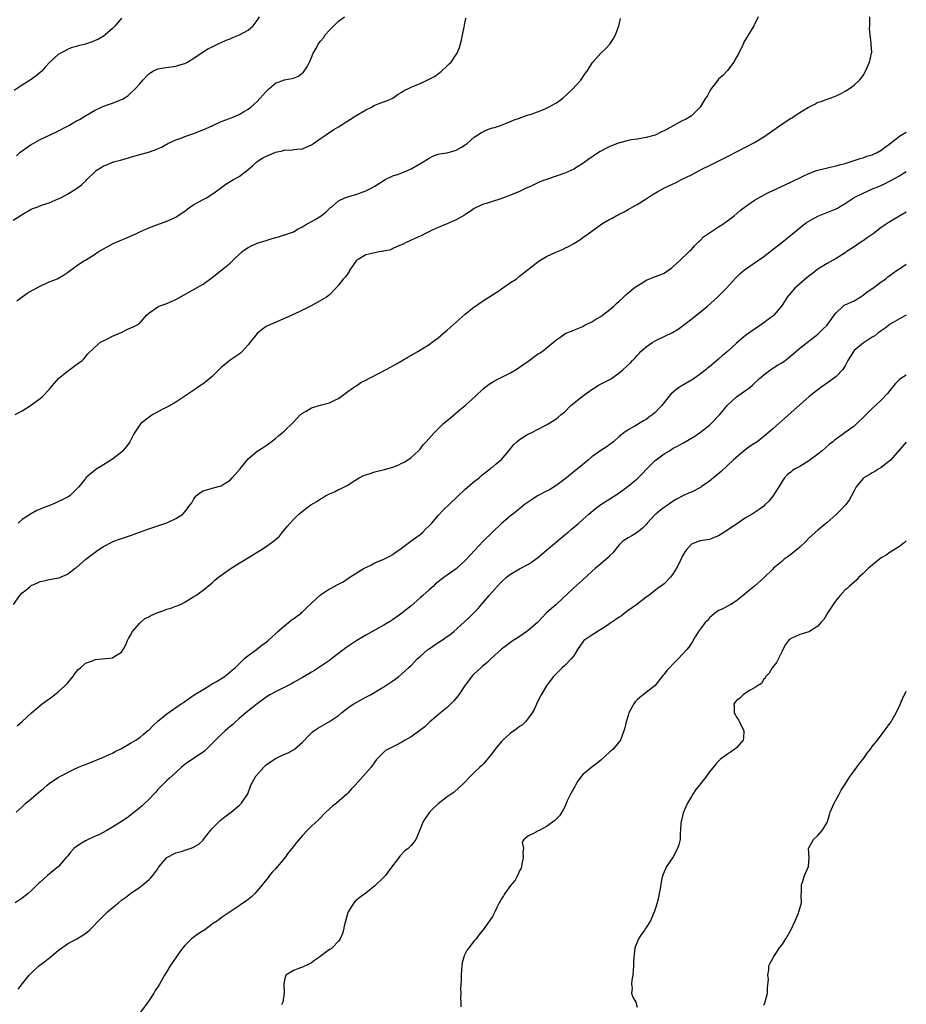
# Model space of a CAD drawing. Units: inches. Extents: x 2670000 to 2671137, y 1554000 to 1557000.
# Drawn here: x 2670940 to 2671137, y 1555781 to 1555998 of the extents above; entities that cross this region are included whole.
import ezdxf

# ---------------------------------------------------------------- set-up
doc = ezdxf.new("R2010")
doc.units = ezdxf.units.IN
doc.header["$MEASUREMENT"] = 0
doc.layers.add('LD26701554_2ft', color=33, linetype='Continuous')

msp = doc.modelspace()

# ---------------------------------------------------------------- linework, layer by layer
at = {"layer": 'LD26701554_2ft'}
for points, elevation in [([(2670939, 1555954.01), (2670940.6, 1555955), (2670941, 1555955.28), (2670943, 1555956.44), (2670943.39, 1555956.61), (2670944.48, 1555957), (2670945.32, 1555957.32), (2670947, 1555957.87), (2670949, 1555958.72), (2670949.56, 1555959), (2670951, 1555959.78), (2670953, 1555961.02), (2670954.16, 1555961.84), (2670955.19, 1555962.81), (2670955.32, 1555963), (2670957, 1555964.63), (2670957.41, 1555965), (2670958.36, 1555965.64), (2670959, 1555966.04), (2670959.71, 1555966.29), (2670961, 1555966.87), (2670961.11, 1555966.89), (2670961.48, 1555967), (2670962.72, 1555967.28), (2670963, 1555967.4), (2670964.28, 1555967.72), (2670965, 1555967.97), (2670967, 1555968.55), (2670968.93, 1555969.07), (2670970.44, 1555969.56), (2670971.8, 1555970.2), (2670973.24, 1555971), (2670975, 1555971.79), (2670976.19, 1555972.19), (2670977, 1555972.51), (2670979, 1555973.21), (2670981.67, 1555974.33), (2670983.2, 1555975), (2670985, 1555975.83), (2670986.28, 1555976.28), (2670987, 1555976.56), (2670987.3, 1555976.7), (2670988.1, 1555977), (2670989, 1555977.42), (2670989.98, 1555977.98), (2670991, 1555978.58), (2670991.59, 1555979), (2670992.32, 1555979.68), (2670993, 1555980.25), (2670995, 1555982.52), (2670995.46, 1555983), (2670997, 1555984.32), (2670999, 1555985.1), (2671000.64, 1555985.36), (2671001, 1555985.48), (2671002.1, 1555985.9), (2671003, 1555986.59), (2671003.22, 1555986.78), (2671003.35, 1555987), (2671004.07, 1555987.93), (2671004.53, 1555989), (2671005, 1555989.99), (2671005.4, 1555991), (2671006.02, 1555991.98), (2671006.49, 1555993), (2671007, 1555993.64), (2671007.63, 1555994.37), (2671008.04, 1555995), (2671009, 1555996.04), (2671010.45, 1555997.55), (2671011, 1555998.04), (2671012.3, 1555999)], 9156), ([(2670939.07, 1555869), (2670940.5, 1555871), (2670941, 1555871.54), (2670941.81, 1555872.19), (2670942.76, 1555873), (2670943, 1555873.17), (2670944.28, 1555873.72), (2670945, 1555874.06), (2670945.8, 1555874.2), (2670947, 1555874.48), (2670949.13, 1555874.87), (2670949.45, 1555875), (2670951, 1555875.67), (2670952.75, 1555877), (2670953, 1555877.2), (2670955.08, 1555879), (2670957.77, 1555881), (2670959, 1555881.8), (2670961, 1555882.88), (2670961.27, 1555883), (2670962.54, 1555883.46), (2670963, 1555883.6), (2670965, 1555884.25), (2670969, 1555885.71), (2670973, 1555887.08), (2670975, 1555888), (2670976.55, 1555889), (2670977, 1555889.5), (2670978.14, 1555891), (2670978.5, 1555891.5), (2670979, 1555892.38), (2670979.5, 1555893), (2670980.31, 1555893.69), (2670981, 1555894.16), (2670982.58, 1555894.58), (2670983, 1555894.71), (2670985, 1555895.22), (2670985.67, 1555895.67), (2670987, 1555896.52), (2670987.47, 1555897), (2670989.22, 1555899), (2670991, 1555901.21), (2670993, 1555902.94), (2670994.29, 1555903.71), (2670995, 1555904.15), (2670995.46, 1555904.54), (2670996.04, 1555905), (2670997, 1555905.71), (2670997.68, 1555906.32), (2670998.52, 1555907), (2670999, 1555907.42), (2671000.83, 1555909.17), (2671002.59, 1555911), (2671002.8, 1555911.2), (2671003, 1555911.34), (2671003.79, 1555911.79), (2671005, 1555912.53), (2671007.19, 1555913.19), (2671009, 1555913.63), (2671010.29, 1555914.29), (2671011, 1555914.6), (2671011.57, 1555915), (2671013, 1555916.08), (2671014.27, 1555917), (2671014.7, 1555917.3), (2671015, 1555917.47), (2671015.92, 1555918.08), (2671017, 1555918.61), (2671017.24, 1555918.76), (2671017.69, 1555919), (2671020.42, 1555920.42), (2671022.47, 1555921.53), (2671023, 1555921.8), (2671023.78, 1555922.22), (2671025.04, 1555922.96), (2671026.27, 1555923.73), (2671028.5, 1555925), (2671031, 1555926.51), (2671031.69, 1555927), (2671033, 1555927.99), (2671034.22, 1555929), (2671034.62, 1555929.38), (2671035, 1555929.68), (2671039, 1555933.22), (2671041, 1555934.82), (2671041.27, 1555935), (2671042.27, 1555935.73), (2671043, 1555936.22), (2671044.19, 1555937), (2671045, 1555937.49), (2671046.41, 1555938.41), (2671047, 1555938.82), (2671047.09, 1555938.91), (2671047.27, 1555939), (2671049, 1555940.21), (2671050.25, 1555941), (2671051, 1555941.61), (2671051.75, 1555942.25), (2671053, 1555943.17), (2671055.33, 1555945), (2671057, 1555945.98), (2671059, 1555946.95), (2671060.47, 1555947.53), (2671061, 1555947.8), (2671061.82, 1555948.18), (2671063, 1555948.85), (2671064.31, 1555949.69), (2671065, 1555950.16), (2671066.17, 1555951), (2671068.9, 1555953), (2671069.19, 1555953.19), (2671071, 1555954.26), (2671071.52, 1555954.48), (2671072.34, 1555955), (2671072.79, 1555955.21), (2671073, 1555955.35), (2671074.13, 1555955.87), (2671075, 1555956.41), (2671076.04, 1555957), (2671077, 1555957.5), (2671079, 1555958.72), (2671080.36, 1555959.64), (2671081.6, 1555960.4), (2671082.93, 1555961.07), (2671085, 1555962.03), (2671085.64, 1555962.36), (2671086.81, 1555963), (2671089, 1555964.09), (2671091, 1555965.13), (2671093.58, 1555966.42), (2671097, 1555968.1), (2671101, 1555970.15), (2671103, 1555971.24), (2671105, 1555972.48), (2671106.48, 1555973.52), (2671107, 1555973.86), (2671109, 1555975.27), (2671110.06, 1555975.94), (2671111, 1555976.58), (2671111.3, 1555976.7), (2671111.71, 1555977), (2671113, 1555977.87), (2671114.91, 1555979), (2671115, 1555979.06), (2671116.3, 1555979.7), (2671117, 1555980.1), (2671117.69, 1555980.31), (2671119, 1555980.8), (2671119.69, 1555981), (2671120.63, 1555981.37), (2671121, 1555981.56), (2671122.01, 1555981.99), (2671123, 1555982.57), (2671123.77, 1555983), (2671125, 1555983.9), (2671126.2, 1555985), (2671126.56, 1555985.44), (2671127, 1555986.07), (2671127.53, 1555987), (2671128.42, 1555989), (2671128.87, 1555991), (2671128.88, 1555991.12), (2671128.77, 1555993), (2671128.79, 1555993.21), (2671128.55, 1555995), (2671128.41, 1555996.41), (2671128.45, 1555997), (2671128.5, 1555997.5), (2671128.48, 1555999)], 9164), ([(2670963, 1555998.72), (2670961.54, 1555997), (2670961, 1555996.42), (2670959.39, 1555995), (2670959.17, 1555994.83), (2670957.89, 1555994.11), (2670957, 1555993.72), (2670956.48, 1555993.52), (2670955, 1555992.98), (2670953.42, 1555992.58), (2670953, 1555992.44), (2670951.86, 1555992.14), (2670951, 1555991.78), (2670949.53, 1555991), (2670949, 1555990.7), (2670947.12, 1555989), (2670946.11, 1555987.89), (2670945.35, 1555987), (2670945, 1555986.68), (2670944.07, 1555985.93), (2670943, 1555985.14), (2670941, 1555983.9), (2670939.25, 1555982.75)], 9152), ([(2670939.48, 1555911), (2670941, 1555911.82), (2670942.88, 1555913), (2670945, 1555914.58), (2670945.51, 1555915), (2670947, 1555916.59), (2670947.36, 1555917), (2670948.08, 1555917.92), (2670949.02, 1555918.98), (2670951, 1555920.64), (2670951.57, 1555921), (2670953, 1555922.09), (2670953.55, 1555922.45), (2670954.27, 1555923), (2670954.66, 1555923.34), (2670955, 1555923.8), (2670955.56, 1555924.44), (2670957, 1555925.86), (2670958.31, 1555927), (2670958.75, 1555927.25), (2670959.61, 1555927.61), (2670961, 1555928.35), (2670962.55, 1555929), (2670963, 1555929.2), (2670964.19, 1555929.81), (2670965.57, 1555930.43), (2670966.7, 1555931), (2670966.87, 1555931.13), (2670967, 1555931.26), (2670968.5, 1555933), (2670969, 1555933.43), (2670971, 1555934.84), (2670971.33, 1555935), (2670972.57, 1555935.43), (2670973, 1555935.62), (2670973.99, 1555936.01), (2670975, 1555936.48), (2670979.2, 1555938.8), (2670981, 1555939.88), (2670983, 1555941.32), (2670985.15, 1555943), (2670987, 1555944.5), (2670987.55, 1555945), (2670989.6, 1555947), (2670990.39, 1555947.61), (2670991, 1555948), (2670991.65, 1555948.35), (2670993.21, 1555949), (2670995, 1555949.56), (2670995.85, 1555949.85), (2670997, 1555950.2), (2670997.69, 1555950.31), (2670999, 1555950.78), (2670999.2, 1555950.8), (2670999.7, 1555951), (2671001, 1555951.44), (2671002.07, 1555952.07), (2671003, 1555952.55), (2671003.69, 1555953), (2671005, 1555953.76), (2671005.8, 1555954.2), (2671007.15, 1555955), (2671008.18, 1555955.82), (2671009, 1555956.59), (2671009.2, 1555956.8), (2671009.46, 1555957), (2671011, 1555958.3), (2671012.36, 1555959), (2671013, 1555959.21), (2671013.28, 1555959.28), (2671015, 1555959.79), (2671017, 1555960.5), (2671018.05, 1555961), (2671019, 1555961.53), (2671021.1, 1555962.9), (2671021.29, 1555963), (2671023, 1555963.82), (2671024.23, 1555964.23), (2671025, 1555964.52), (2671026.19, 1555965), (2671027, 1555965.36), (2671029.31, 1555966.69), (2671031, 1555967.77), (2671031.84, 1555968.16), (2671033, 1555968.63), (2671033.29, 1555968.71), (2671035, 1555968.94), (2671037, 1555969.49), (2671038.19, 1555970.19), (2671039, 1555970.71), (2671039.41, 1555971), (2671041, 1555972.38), (2671042.61, 1555973.39), (2671043, 1555973.66), (2671044.14, 1555974.14), (2671045, 1555974.44), (2671045.45, 1555974.55), (2671047, 1555975.07), (2671048.39, 1555975.61), (2671049, 1555975.83), (2671049.79, 1555976.21), (2671051, 1555976.59), (2671051.27, 1555976.73), (2671052.13, 1555977), (2671053, 1555977.31), (2671053.42, 1555977.42), (2671055, 1555978.01), (2671056.64, 1555978.64), (2671057, 1555978.79), (2671057.39, 1555979), (2671059, 1555979.92), (2671059.66, 1555980.34), (2671060.56, 1555981), (2671062.74, 1555983), (2671064.55, 1555985), (2671065.55, 1555986.45), (2671065.97, 1555987), (2671067, 1555988.71), (2671067.2, 1555989), (2671069, 1555990.96), (2671070.04, 1555991.96), (2671071, 1555992.94), (2671071.79, 1555994.21), (2671072.22, 1555995), (2671072.99, 1555997), (2671073.32, 1555998.68)], 9160), ([(2670939.75, 1555968.25), (2670940.52, 1555969), (2670941, 1555969.37), (2670943, 1555970.74), (2670943.41, 1555971), (2670945, 1555971.88), (2670948.49, 1555973.51), (2670951.34, 1555975), (2670953, 1555975.98), (2670953.68, 1555976.32), (2670954.85, 1555977), (2670957, 1555978.3), (2670958.85, 1555979.15), (2670960.33, 1555979.67), (2670961, 1555979.9), (2670963, 1555980.71), (2670963.2, 1555980.8), (2670963.54, 1555981), (2670964.42, 1555981.58), (2670965, 1555982.1), (2670965.89, 1555983), (2670967, 1555984.2), (2670967.69, 1555985), (2670969, 1555986.38), (2670969.36, 1555986.65), (2670969.92, 1555987), (2670971, 1555987.52), (2670972.26, 1555987.74), (2670973.93, 1555987.93), (2670975, 1555988.09), (2670975.68, 1555988.32), (2670977, 1555988.72), (2670977.59, 1555989), (2670979, 1555989.88), (2670981, 1555991.25), (2670982.08, 1555991.92), (2670983, 1555992.4), (2670984.77, 1555993.23), (2670985, 1555993.32), (2670986.14, 1555993.86), (2670987, 1555994.18), (2670987.58, 1555994.42), (2670989.06, 1555995), (2670991, 1555996.04), (2670992.07, 1555997), (2670993, 1555998.24), (2670993.52, 1555999)], 9154), ([(2670939.8, 1555936.2), (2670942.13, 1555937.87), (2670943.41, 1555938.59), (2670945, 1555939.41), (2670947, 1555940.35), (2670948.58, 1555941), (2670948.87, 1555941.13), (2670950.15, 1555941.85), (2670951, 1555942.43), (2670953, 1555943.9), (2670954.68, 1555945), (2670955, 1555945.16), (2670957, 1555946.4), (2670957.84, 1555947), (2670959, 1555947.69), (2670959.84, 1555948.16), (2670961.17, 1555948.83), (2670963.93, 1555950.07), (2670966.11, 1555951), (2670967, 1555951.44), (2670969, 1555952.33), (2670970.76, 1555953), (2670973, 1555953.8), (2670975, 1555954.71), (2670976.36, 1555955.64), (2670977, 1555956.03), (2670977.52, 1555956.48), (2670979, 1555957.49), (2670980.06, 1555958.06), (2670981, 1555958.6), (2670981.79, 1555959), (2670983, 1555959.77), (2670983.74, 1555960.26), (2670984.86, 1555961.14), (2670986.04, 1555961.96), (2670987, 1555962.57), (2670987.73, 1555963), (2670989, 1555963.69), (2670991, 1555965.21), (2670991.93, 1555966.07), (2670992.98, 1555967.02), (2670994.2, 1555967.8), (2670995, 1555968.22), (2670995.58, 1555968.42), (2670997, 1555969.05), (2670998.61, 1555969.39), (2670999, 1555969.57), (2671000.46, 1555969.54), (2671001, 1555969.66), (2671001.77, 1555969.77), (2671003, 1555969.8), (2671003.85, 1555970.15), (2671005, 1555970.7), (2671005.41, 1555971), (2671007, 1555972.07), (2671008.3, 1555973), (2671009.95, 1555974.05), (2671011, 1555974.7), (2671013.61, 1555976.39), (2671014.63, 1555977), (2671015, 1555977.25), (2671017, 1555978.45), (2671018.26, 1555979), (2671019, 1555979.44), (2671020.12, 1555979.88), (2671021.57, 1555980.43), (2671023, 1555981.04), (2671024.13, 1555981.87), (2671025, 1555982.38), (2671025.34, 1555982.66), (2671027, 1555983.48), (2671027.78, 1555983.78), (2671029, 1555984.29), (2671030.88, 1555985.12), (2671032.16, 1555985.84), (2671033, 1555986.43), (2671033.72, 1555987), (2671035, 1555988.17), (2671035.41, 1555988.59), (2671035.88, 1555989), (2671037, 1555990.67), (2671037.24, 1555991), (2671037.75, 1555992.25), (2671038.18, 1555993.82), (2671038.37, 1555995), (2671038.73, 1555996.73), (2671038.83, 1555997.17), (2671039, 1555998.07), (2671039.17, 1555998.83)], 9158), ([(2671103.81, 1555999), (2671102.84, 1555997), (2671102.63, 1555996.63), (2671100.61, 1555993.39), (2671100.46, 1555993), (2671099.47, 1555991), (2671099, 1555990.09), (2671098.37, 1555989), (2671097, 1555987.11), (2671095.99, 1555986.01), (2671095, 1555985.2), (2671094.82, 1555985), (2671093.34, 1555983), (2671093, 1555982.46), (2671092.51, 1555981.49), (2671092.16, 1555981), (2671091.71, 1555980.29), (2671090.92, 1555979), (2671088.99, 1555977), (2671087.68, 1555976.32), (2671087, 1555975.98), (2671083, 1555973.82), (2671082.42, 1555973.58), (2671081, 1555972.85), (2671079, 1555972.28), (2671077, 1555971.94), (2671075.79, 1555971.79), (2671075, 1555971.62), (2671073.17, 1555971.17), (2671073, 1555971.12), (2671071, 1555970.34), (2671070.1, 1555969.9), (2671068.8, 1555969.2), (2671067.6, 1555968.4), (2671067, 1555967.97), (2671066.42, 1555967.58), (2671065, 1555966.54), (2671064.05, 1555965.95), (2671063, 1555965.31), (2671062.36, 1555965), (2671061, 1555964.42), (2671057, 1555963.03), (2671055.52, 1555962.48), (2671053.54, 1555961.54), (2671052.3, 1555961), (2671051, 1555960.37), (2671049, 1555959.53), (2671046.68, 1555958.68), (2671045, 1555958.16), (2671043.72, 1555957.72), (2671043, 1555957.54), (2671041.26, 1555956.74), (2671041, 1555956.59), (2671040.05, 1555955.95), (2671039, 1555955.28), (2671038.85, 1555955.15), (2671037, 1555954.07), (2671035.41, 1555953.41), (2671035, 1555953.21), (2671034.43, 1555953), (2671033, 1555952.38), (2671031.85, 1555951.85), (2671030.03, 1555951), (2671029.36, 1555950.64), (2671029, 1555950.47), (2671027, 1555949.59), (2671026.62, 1555949.38), (2671025.76, 1555949), (2671025.25, 1555948.75), (2671024.45, 1555948.45), (2671023, 1555947.74), (2671022.52, 1555947.48), (2671021, 1555947.18), (2671020.86, 1555947.14), (2671019.99, 1555947), (2671019, 1555946.82), (2671017, 1555946.33), (2671015.31, 1555945.31), (2671015, 1555945.14), (2671014.87, 1555945), (2671014.5, 1555944.5), (2671013.46, 1555943), (2671013.35, 1555942.65), (2671013, 1555942.26), (2671012.51, 1555941.49), (2671011.97, 1555941), (2671011, 1555939.66), (2671010.35, 1555939), (2671009, 1555937.52), (2671008.31, 1555937), (2671006.23, 1555935.77), (2671004.93, 1555935.07), (2671003, 1555934.1), (2671001, 1555933.17), (2670998.13, 1555931.87), (2670997, 1555931.41), (2670996.04, 1555931), (2670995, 1555930.47), (2670994.13, 1555929.87), (2670993, 1555928.97), (2670991.45, 1555927), (2670991, 1555926.46), (2670989.66, 1555925), (2670989.33, 1555924.67), (2670989, 1555924.41), (2670986.98, 1555923.02), (2670985, 1555921.45), (2670983, 1555919.45), (2670981.7, 1555918.3), (2670981, 1555917.79), (2670979.77, 1555917), (2670979, 1555916.41), (2670975, 1555913.73), (2670973.74, 1555913), (2670973, 1555912.61), (2670972.25, 1555912.25), (2670969.93, 1555911), (2670969.36, 1555910.64), (2670967.22, 1555909), (2670967, 1555908.71), (2670965.85, 1555907), (2670965.54, 1555906.46), (2670964.8, 1555905), (2670964.07, 1555903.93), (2670963.29, 1555903), (2670963, 1555902.71), (2670961, 1555901.14), (2670959, 1555899.89), (2670957.51, 1555899), (2670956.1, 1555897.9), (2670955.11, 1555897), (2670955, 1555896.88), (2670953.53, 1555895), (2670953.25, 1555894.75), (2670951.52, 1555893), (2670951.2, 1555892.8), (2670949.87, 1555892.13), (2670947.46, 1555891), (2670945.65, 1555890.35), (2670945, 1555890.06), (2670944.23, 1555889.77), (2670942.88, 1555889), (2670941, 1555887.76), (2670940.13, 1555887)], 9162), ([(2670939.9, 1555842.1), (2670941, 1555843.06), (2670943.05, 1555845), (2670945, 1555846.67), (2670945.44, 1555847), (2670947, 1555848.08), (2670947.53, 1555848.47), (2670948.16, 1555849), (2670949, 1555849.68), (2670950.44, 1555851), (2670951, 1555851.59), (2670952.19, 1555853), (2670952.51, 1555853.49), (2670953.4, 1555854.6), (2670953.94, 1555855), (2670955, 1555855.97), (2670956.55, 1555856.55), (2670957, 1555856.75), (2670957.21, 1555856.79), (2670959.53, 1555857), (2670961, 1555857.18), (2670961.52, 1555857.52), (2670963, 1555858.41), (2670963.37, 1555859), (2670963.97, 1555860.03), (2670964.33, 1555861), (2670964.56, 1555861.44), (2670965, 1555862.19), (2670965.41, 1555863), (2670967, 1555864.86), (2670967.15, 1555865), (2670968.15, 1555865.85), (2670969, 1555866.29), (2670969.46, 1555866.54), (2670971, 1555867.24), (2670972.32, 1555867.68), (2670973, 1555867.96), (2670973.85, 1555868.15), (2670975, 1555868.62), (2670976, 1555869), (2670977, 1555869.51), (2670978.35, 1555870.35), (2670979, 1555870.73), (2670979.39, 1555871), (2670981, 1555872.18), (2670983, 1555873.78), (2670983.64, 1555874.36), (2670984.42, 1555875), (2670987, 1555876.91), (2670989, 1555878.14), (2670990.48, 1555879), (2670993, 1555880.55), (2670993.7, 1555881), (2670995, 1555881.78), (2670996.6, 1555883), (2670997.89, 1555884.11), (2670998.58, 1555885), (2670999, 1555885.51), (2670999.72, 1555886.28), (2671000.26, 1555887), (2671001, 1555887.82), (2671002.22, 1555889), (2671003, 1555889.62), (2671004.88, 1555891), (2671006.19, 1555891.81), (2671007, 1555892.34), (2671007.44, 1555892.56), (2671008.11, 1555893), (2671008.67, 1555893.33), (2671009, 1555893.49), (2671010.06, 1555893.94), (2671011, 1555894.41), (2671011.44, 1555894.56), (2671013, 1555895.42), (2671014.18, 1555896.18), (2671015.54, 1555897), (2671016.51, 1555897.49), (2671017, 1555897.69), (2671017.99, 1555897.99), (2671019, 1555898.34), (2671021.14, 1555898.86), (2671023, 1555899.39), (2671024.16, 1555899.84), (2671025, 1555900.23), (2671025.51, 1555900.49), (2671026.31, 1555901), (2671027, 1555901.48), (2671028.67, 1555903), (2671029, 1555903.37), (2671029.72, 1555904.28), (2671030.33, 1555905), (2671032.1, 1555907), (2671033, 1555907.83), (2671034.2, 1555909), (2671035, 1555909.67), (2671035.7, 1555910.3), (2671037.89, 1555912.11), (2671039, 1555913), (2671041.16, 1555915), (2671043, 1555916.77), (2671044.26, 1555917.74), (2671045, 1555918.2), (2671045.5, 1555918.5), (2671046.48, 1555919), (2671049, 1555920.25), (2671050.28, 1555921), (2671051, 1555921.47), (2671053.15, 1555923), (2671055, 1555924.34), (2671055.41, 1555924.59), (2671056.01, 1555925), (2671058.52, 1555927), (2671059, 1555927.45), (2671059.92, 1555928.08), (2671061, 1555928.88), (2671061.24, 1555929), (2671062.53, 1555929.47), (2671063.92, 1555930.08), (2671065, 1555930.53), (2671065.29, 1555930.71), (2671065.87, 1555931), (2671067, 1555931.56), (2671067.89, 1555932.11), (2671069, 1555932.74), (2671069.36, 1555933), (2671071, 1555934.27), (2671071.87, 1555935), (2671072.42, 1555935.58), (2671073, 1555936.09), (2671073.99, 1555937), (2671074.48, 1555937.52), (2671076.26, 1555939), (2671077, 1555939.53), (2671078.26, 1555940.26), (2671079, 1555940.72), (2671079.62, 1555941), (2671080.61, 1555941.39), (2671082.07, 1555941.92), (2671083, 1555942.33), (2671084, 1555943), (2671084.59, 1555943.41), (2671085, 1555943.74), (2671086.38, 1555945), (2671088.46, 1555947), (2671088.72, 1555947.28), (2671089, 1555947.53), (2671089.67, 1555948.33), (2671090.37, 1555949), (2671090.68, 1555949.32), (2671091, 1555949.58), (2671091.71, 1555950.3), (2671093, 1555951.25), (2671093.69, 1555951.69), (2671095, 1555952.56), (2671095.71, 1555953), (2671097, 1555953.91), (2671098.47, 1555955), (2671099.83, 1555956.17), (2671101, 1555957.07), (2671103, 1555958.46), (2671103.9, 1555959), (2671105.93, 1555960.07), (2671111, 1555962.42), (2671113.73, 1555963.73), (2671115, 1555964.36), (2671116.65, 1555965), (2671117, 1555965.12), (2671118.51, 1555965.49), (2671119.73, 1555965.73), (2671121, 1555966.01), (2671121.76, 1555966.24), (2671123, 1555966.57), (2671125, 1555967.22), (2671126.33, 1555967.67), (2671127, 1555967.84), (2671127.84, 1555968.16), (2671129, 1555968.48), (2671130.09, 1555969), (2671131, 1555969.48), (2671131.85, 1555970.15), (2671133, 1555970.99), (2671135, 1555972.6), (2671136.53, 1555973.53)], 9166), ([(2670939.65, 1555823), (2670941, 1555824.24), (2670941.85, 1555825), (2670943, 1555825.96), (2670944.17, 1555827), (2670944.65, 1555827.35), (2670945, 1555827.68), (2670945.75, 1555828.25), (2670946.55, 1555829), (2670947, 1555829.35), (2670948.18, 1555830.18), (2670949, 1555830.72), (2670949.48, 1555831), (2670952.63, 1555832.63), (2670953.47, 1555833), (2670954.58, 1555833.42), (2670955, 1555833.61), (2670957, 1555834.36), (2670959, 1555835.19), (2670960.22, 1555835.78), (2670961, 1555836.12), (2670961.57, 1555836.43), (2670963, 1555837.15), (2670965, 1555838.3), (2670966.14, 1555839), (2670966.64, 1555839.36), (2670967, 1555839.58), (2670967.77, 1555840.23), (2670968.76, 1555841), (2670969, 1555841.21), (2670969.87, 1555842.13), (2670971, 1555843.17), (2670973, 1555844.81), (2670976.18, 1555847), (2670976.67, 1555847.33), (2670977, 1555847.53), (2670979.07, 1555849), (2670981, 1555850.21), (2670982.36, 1555851), (2670983, 1555851.41), (2670983.98, 1555851.98), (2670985.66, 1555853), (2670986.4, 1555853.6), (2670987, 1555854.05), (2670987.5, 1555854.5), (2670988.1, 1555855), (2670989, 1555855.89), (2670990.19, 1555857), (2670991, 1555857.71), (2670992.8, 1555859), (2670994.02, 1555859.98), (2670995, 1555860.64), (2670995.42, 1555861), (2670997, 1555862.47), (2670997.26, 1555862.74), (2670997.53, 1555863), (2670999, 1555864.29), (2670999.93, 1555865), (2671000.49, 1555865.51), (2671001, 1555865.81), (2671001.67, 1555866.33), (2671002.62, 1555867), (2671002.81, 1555867.19), (2671003, 1555867.34), (2671003.83, 1555868.17), (2671005, 1555869.27), (2671007, 1555871.1), (2671009, 1555872.44), (2671009.38, 1555872.62), (2671010.01, 1555873), (2671010.68, 1555873.32), (2671011, 1555873.51), (2671012, 1555874), (2671013.45, 1555875), (2671016.62, 1555877), (2671017, 1555877.2), (2671018.24, 1555877.77), (2671019, 1555878.17), (2671020.96, 1555879.04), (2671022.29, 1555879.71), (2671023, 1555880.08), (2671023.53, 1555880.47), (2671024.32, 1555881), (2671026.98, 1555883.02), (2671029, 1555884.49), (2671029.65, 1555885), (2671030.31, 1555885.69), (2671031, 1555886.36), (2671031.59, 1555887), (2671033, 1555888.66), (2671034.13, 1555889.87), (2671037.18, 1555892.82), (2671039, 1555894.5), (2671041, 1555896.17), (2671042.1, 1555897), (2671042.54, 1555897.46), (2671043, 1555897.88), (2671044.48, 1555899), (2671044.75, 1555899.25), (2671045, 1555899.39), (2671045.86, 1555900.14), (2671047, 1555901.06), (2671048.6, 1555903), (2671049.7, 1555904.3), (2671050.44, 1555905), (2671051, 1555905.47), (2671053, 1555906.72), (2671053.56, 1555907), (2671055, 1555907.68), (2671057, 1555908.71), (2671059, 1555909.97), (2671059.57, 1555910.43), (2671060.21, 1555911), (2671061, 1555911.64), (2671062.37, 1555913), (2671063, 1555913.5), (2671064.92, 1555915.08), (2671065.42, 1555915.42), (2671067, 1555916.57), (2671067.75, 1555917), (2671068.49, 1555917.51), (2671071.14, 1555918.86), (2671071.36, 1555919), (2671073, 1555920.21), (2671073.93, 1555921), (2671075.51, 1555922.49), (2671075.98, 1555923), (2671076.5, 1555923.5), (2671077, 1555924.06), (2671077.46, 1555924.54), (2671077.85, 1555925), (2671079, 1555925.97), (2671080.5, 1555927), (2671081, 1555927.3), (2671081.61, 1555927.61), (2671083, 1555928.27), (2671084.8, 1555929.2), (2671086.06, 1555929.94), (2671087.23, 1555930.77), (2671089.51, 1555932.49), (2671092.55, 1555935), (2671094.75, 1555937), (2671096.74, 1555939), (2671098.78, 1555941.22), (2671099.8, 1555942.2), (2671100.74, 1555943), (2671101, 1555943.19), (2671103.61, 1555945), (2671105, 1555946.01), (2671106.71, 1555947.3), (2671109, 1555949.07), (2671111, 1555950.7), (2671111.34, 1555951), (2671113, 1555952.32), (2671113.81, 1555953), (2671114.5, 1555953.5), (2671115, 1555953.79), (2671117, 1555954.9), (2671119.94, 1555956.06), (2671121, 1555956.54), (2671121.3, 1555956.7), (2671121.77, 1555957), (2671123, 1555957.74), (2671125, 1555959.01), (2671127, 1555959.99), (2671129.24, 1555961), (2671130.49, 1555961.51), (2671131.85, 1555962.15), (2671133, 1555962.75), (2671135, 1555963.86), (2671135.92, 1555964.4), (2671136.53, 1555964.77)], 9168), ([(2671136.53, 1555955.79), (2671135.12, 1555955), (2671132.53, 1555953.47), (2671131, 1555952.42), (2671129.18, 1555951), (2671127.88, 1555950.12), (2671127, 1555949.48), (2671126.7, 1555949.3), (2671126.29, 1555949), (2671125.49, 1555948.51), (2671125, 1555948.16), (2671123.25, 1555947), (2671123, 1555946.82), (2671121, 1555945.53), (2671119, 1555944.4), (2671117, 1555943.19), (2671116.74, 1555943), (2671115.77, 1555942.23), (2671115, 1555941.65), (2671114.2, 1555941), (2671113, 1555939.96), (2671111.92, 1555939), (2671110.55, 1555937.45), (2671110.22, 1555937), (2671109.73, 1555936.27), (2671108.93, 1555935), (2671107.27, 1555933), (2671107, 1555932.77), (2671105.99, 1555932.01), (2671105, 1555931.29), (2671102.44, 1555929.56), (2671101, 1555928.48), (2671100.17, 1555927.83), (2671099, 1555926.81), (2671097, 1555925), (2671095.89, 1555924.11), (2671095, 1555923.26), (2671093, 1555921.59), (2671092.66, 1555921.34), (2671092.27, 1555921), (2671091, 1555920), (2671089.61, 1555919), (2671089, 1555918.59), (2671086.73, 1555917.27), (2671086.32, 1555917), (2671085.55, 1555916.45), (2671084.49, 1555915.51), (2671084.03, 1555915), (2671083, 1555913.66), (2671082.47, 1555913), (2671081.73, 1555912.27), (2671081, 1555911.49), (2671080.46, 1555911), (2671079.6, 1555910.4), (2671079, 1555909.95), (2671078.39, 1555909.61), (2671076.38, 1555908.38), (2671075, 1555907.65), (2671074.08, 1555907), (2671073, 1555906.16), (2671071.76, 1555905), (2671070.17, 1555903.83), (2671069, 1555903.04), (2671067, 1555901.62), (2671066.22, 1555901), (2671064.46, 1555899.54), (2671063.84, 1555899), (2671062.27, 1555897.73), (2671061.39, 1555897), (2671059, 1555895.23), (2671058.65, 1555895), (2671057.62, 1555894.38), (2671057, 1555894.04), (2671054.98, 1555893), (2671053.76, 1555892.24), (2671052.02, 1555891), (2671051, 1555890.15), (2671049.53, 1555889), (2671049, 1555888.57), (2671047, 1555886.87), (2671045, 1555885.02), (2671042.97, 1555883.03), (2671040.07, 1555879.93), (2671039, 1555878.73), (2671037.1, 1555877), (2671037, 1555876.91), (2671035, 1555875.47), (2671034.32, 1555875), (2671033, 1555873.98), (2671032.45, 1555873.55), (2671031.89, 1555873), (2671031, 1555872.22), (2671029.65, 1555871), (2671029, 1555870.43), (2671027, 1555868.71), (2671025, 1555867.06), (2671023.81, 1555866.19), (2671023, 1555865.63), (2671022.61, 1555865.39), (2671021, 1555864.44), (2671019, 1555863.33), (2671017, 1555862.19), (2671016.25, 1555861.75), (2671015, 1555860.98), (2671012.6, 1555859.4), (2671011, 1555858.14), (2671009.48, 1555857), (2671009, 1555856.61), (2671007, 1555855.23), (2671005.63, 1555854.37), (2671005, 1555854.02), (2671004.37, 1555853.63), (2671003, 1555852.86), (2671001.84, 1555852.16), (2671001, 1555851.72), (2671000.54, 1555851.46), (2670999.67, 1555851), (2670997, 1555849.66), (2670995.78, 1555849), (2670995, 1555848.51), (2670993, 1555847.02), (2670991.9, 1555846.1), (2670990.48, 1555845), (2670989, 1555843.73), (2670988.18, 1555843), (2670987.57, 1555842.43), (2670987, 1555841.97), (2670986.49, 1555841.51), (2670985.88, 1555841), (2670985, 1555840.2), (2670983.74, 1555839), (2670983, 1555838.22), (2670981.37, 1555836.63), (2670981, 1555836.33), (2670980.24, 1555835.76), (2670979.04, 1555835), (2670977.81, 1555834.19), (2670977, 1555833.58), (2670976.26, 1555833), (2670975, 1555831.78), (2670973.54, 1555830.46), (2670973, 1555830.01), (2670971.95, 1555829), (2670971.49, 1555828.51), (2670971, 1555828.02), (2670970.54, 1555827.46), (2670970.1, 1555827), (2670969, 1555825.86), (2670968.13, 1555825), (2670967.55, 1555824.45), (2670967, 1555824.01), (2670965.37, 1555822.63), (2670964.23, 1555821.77), (2670963, 1555820.93), (2670961, 1555819.7), (2670959.71, 1555819), (2670957.97, 1555818.03), (2670957, 1555817.63), (2670955, 1555816.7), (2670953.94, 1555816.06), (2670952.75, 1555815.25), (2670952.46, 1555815), (2670951.78, 1555814.22), (2670951, 1555813.27), (2670950.74, 1555813), (2670949.01, 1555810.99), (2670946.62, 1555809), (2670945.76, 1555808.24), (2670945, 1555807.53), (2670944.71, 1555807.29), (2670943, 1555805.61), (2670942.35, 1555805), (2670941, 1555803.99), (2670939.44, 1555803)], 9170), ([(2670940.16, 1555783.84), (2670941.1, 1555785.1), (2670942.59, 1555787), (2670943, 1555787.43), (2670944.66, 1555789), (2670946.01, 1555789.99), (2670947.14, 1555790.86), (2670949, 1555792.42), (2670951, 1555793.89), (2670953.09, 1555795), (2670955, 1555796.21), (2670955.47, 1555796.53), (2670955.96, 1555797), (2670956.51, 1555797.49), (2670957.89, 1555799), (2670959, 1555800.1), (2670959.89, 1555801), (2670961.6, 1555802.4), (2670962.28, 1555803), (2670963, 1555803.55), (2670963.84, 1555804.16), (2670965, 1555805.06), (2670967, 1555806.44), (2670967.78, 1555807), (2670969, 1555808.05), (2670969.48, 1555808.52), (2670969.89, 1555809), (2670970.38, 1555809.62), (2670971, 1555810.52), (2670971.18, 1555810.82), (2670971.32, 1555811), (2670972.98, 1555813), (2670975, 1555814), (2670976.43, 1555814.43), (2670977, 1555814.64), (2670977.28, 1555814.72), (2670978.15, 1555815), (2670978.77, 1555815.23), (2670979, 1555815.38), (2670980.06, 1555815.94), (2670981, 1555816.87), (2670981.07, 1555816.93), (2670982.67, 1555819), (2670983, 1555819.39), (2670984.57, 1555821), (2670984.8, 1555821.2), (2670985.92, 1555822.08), (2670987.22, 1555823), (2670988.18, 1555823.82), (2670989, 1555824.49), (2670989.55, 1555825), (2670990.91, 1555827.09), (2670991.44, 1555828.56), (2670991.58, 1555829), (2670992.66, 1555831), (2670994.48, 1555833), (2670995, 1555833.48), (2670997, 1555834.9), (2670999, 1555835.83), (2670999.81, 1555836.19), (2671001, 1555836.82), (2671001.23, 1555837), (2671003, 1555838.49), (2671003.45, 1555839), (2671004.21, 1555839.79), (2671005.22, 1555840.78), (2671005.49, 1555841), (2671006.37, 1555841.63), (2671009, 1555843.12), (2671011, 1555844.45), (2671011.63, 1555845), (2671012.39, 1555845.61), (2671013.54, 1555846.46), (2671014.38, 1555847), (2671015, 1555847.39), (2671016.07, 1555847.93), (2671017, 1555848.47), (2671018.07, 1555849), (2671020.46, 1555850.46), (2671021, 1555850.77), (2671023, 1555852.09), (2671023.53, 1555852.47), (2671024.22, 1555853), (2671025, 1555853.63), (2671025.73, 1555854.27), (2671026.47, 1555855), (2671027, 1555855.5), (2671028.45, 1555857), (2671029, 1555857.49), (2671030.75, 1555859), (2671031, 1555859.19), (2671033, 1555860.56), (2671033.72, 1555861), (2671034.5, 1555861.5), (2671035.65, 1555862.35), (2671036.49, 1555863), (2671038.86, 1555865.14), (2671039.89, 1555866.11), (2671041.87, 1555868.13), (2671042.59, 1555869), (2671043, 1555869.47), (2671044.26, 1555871), (2671046.02, 1555873), (2671047, 1555874.01), (2671048.14, 1555875), (2671049, 1555875.7), (2671051, 1555876.87), (2671053, 1555877.89), (2671053.67, 1555878.33), (2671055, 1555879.28), (2671055.9, 1555880.1), (2671057, 1555881.04), (2671061, 1555884.41), (2671061.74, 1555885), (2671062.4, 1555885.6), (2671064.09, 1555887), (2671065, 1555887.8), (2671066.29, 1555889), (2671067.78, 1555890.22), (2671069, 1555891.1), (2671071, 1555892.37), (2671073, 1555893.69), (2671075, 1555895.13), (2671077, 1555896.78), (2671078.13, 1555897.87), (2671079.12, 1555899), (2671081, 1555900.82), (2671081.21, 1555901), (2671083, 1555902.31), (2671084.14, 1555903), (2671085, 1555903.54), (2671085.97, 1555904.03), (2671087, 1555904.64), (2671087.25, 1555904.75), (2671088.51, 1555905.49), (2671089.74, 1555906.26), (2671091, 1555907.12), (2671093, 1555908.69), (2671093.36, 1555909), (2671095.27, 1555911), (2671097, 1555913.08), (2671099, 1555914.92), (2671101, 1555916.31), (2671101.9, 1555917), (2671102.5, 1555917.5), (2671103, 1555917.95), (2671104.1, 1555919), (2671105, 1555919.8), (2671106.55, 1555921), (2671108.06, 1555921.94), (2671109, 1555922.49), (2671109.75, 1555923), (2671110.46, 1555923.53), (2671113, 1555925.7), (2671117, 1555928.82), (2671118.11, 1555929.89), (2671119, 1555930.78), (2671119.19, 1555931), (2671119.95, 1555932.05), (2671120.61, 1555933), (2671121, 1555933.53), (2671122.57, 1555935), (2671122.81, 1555935.19), (2671123, 1555935.28), (2671125, 1555936.2), (2671126.36, 1555937), (2671127, 1555937.45), (2671127.87, 1555938.13), (2671129.12, 1555939), (2671131, 1555940.4), (2671131.9, 1555941), (2671132.48, 1555941.52), (2671133, 1555941.83), (2671134.84, 1555943.16), (2671135, 1555943.24), (2671136.29, 1555944.16), (2671136.53, 1555944.32)], 9172), ([(2671136.53, 1555932.98), (2671135.67, 1555932.56), (2671135, 1555932.22), (2671133, 1555931.04), (2671131.87, 1555930.13), (2671131, 1555929.55), (2671130.7, 1555929.3), (2671130.26, 1555929), (2671129.55, 1555928.45), (2671129, 1555928.12), (2671127, 1555926.81), (2671125, 1555925.16), (2671124.86, 1555925), (2671123.64, 1555923), (2671123, 1555921.81), (2671122.49, 1555921), (2671121, 1555919.46), (2671120.43, 1555919), (2671119.61, 1555918.39), (2671117.62, 1555917), (2671115.09, 1555915), (2671113, 1555913.17), (2671109.75, 1555910.25), (2671107, 1555907.87), (2671106.02, 1555907), (2671105.47, 1555906.53), (2671105, 1555906.18), (2671103.53, 1555905), (2671102, 1555904), (2671100.84, 1555903.16), (2671098.3, 1555901), (2671097, 1555899.74), (2671095.57, 1555898.43), (2671093.92, 1555897), (2671093, 1555896.26), (2671091.2, 1555895), (2671091, 1555894.87), (2671089, 1555893.86), (2671088.37, 1555893.63), (2671087.15, 1555893), (2671085.71, 1555892.29), (2671085, 1555891.87), (2671083.84, 1555891), (2671083, 1555890.47), (2671082.15, 1555889.85), (2671081.14, 1555889), (2671081, 1555888.87), (2671079.21, 1555887), (2671079, 1555886.72), (2671078.16, 1555885.84), (2671077, 1555884.9), (2671075.82, 1555884.18), (2671075, 1555883.76), (2671073.86, 1555883), (2671073, 1555882.19), (2671071.6, 1555880.4), (2671071, 1555879.86), (2671070.61, 1555879.39), (2671068.43, 1555877.57), (2671067.77, 1555877), (2671067, 1555876.27), (2671065, 1555874.43), (2671063, 1555872.69), (2671059.09, 1555869), (2671057, 1555867.13), (2671055.95, 1555866.05), (2671054.95, 1555865), (2671053, 1555863.31), (2671052.6, 1555863), (2671050.47, 1555861.53), (2671049.58, 1555861), (2671049, 1555860.58), (2671048.11, 1555859.89), (2671047, 1555859.11), (2671044.73, 1555857), (2671043.87, 1555856.13), (2671043, 1555855.48), (2671042.75, 1555855.25), (2671042.45, 1555855), (2671041.73, 1555854.27), (2671041, 1555853.64), (2671040.68, 1555853.32), (2671040.4, 1555853), (2671039, 1555851.13), (2671037.6, 1555849), (2671036.43, 1555847.57), (2671035, 1555846.22), (2671033.51, 1555845), (2671033, 1555844.55), (2671031.18, 1555843), (2671030.06, 1555841.94), (2671028.93, 1555841.07), (2671027, 1555839.7), (2671025.7, 1555839), (2671025, 1555838.55), (2671024, 1555838), (2671021.97, 1555837), (2671021.35, 1555836.65), (2671021, 1555836.32), (2671020.33, 1555835.67), (2671019.35, 1555834.65), (2671019, 1555834.18), (2671018.2, 1555833), (2671017, 1555831.67), (2671016.45, 1555831), (2671014.64, 1555829), (2671013.81, 1555828.19), (2671013, 1555827.22), (2671012.79, 1555827), (2671010.5, 1555825), (2671009.67, 1555824.33), (2671008.15, 1555823), (2671006.59, 1555821.41), (2671005, 1555819.93), (2671004.06, 1555819), (2671003, 1555817.9), (2671001.66, 1555816.34), (2671000.66, 1555815), (2670999.91, 1555814.09), (2670999, 1555812.86), (2670997, 1555810.51), (2670996.28, 1555809.72), (2670995.73, 1555809), (2670995.4, 1555808.6), (2670994.14, 1555807), (2670993, 1555805.59), (2670992.44, 1555805), (2670991.71, 1555804.29), (2670991, 1555803.68), (2670990.6, 1555803.4), (2670989.39, 1555802.61), (2670989, 1555802.32), (2670986.99, 1555801.01), (2670985, 1555799.62), (2670984.17, 1555799), (2670983.45, 1555798.55), (2670983, 1555798.23), (2670981.39, 1555797), (2670981, 1555796.78), (2670979.92, 1555796.08), (2670978.47, 1555795), (2670977, 1555793.52), (2670976.55, 1555793), (2670975.88, 1555792.12), (2670973.71, 1555789), (2670973, 1555787.75), (2670972.52, 1555787), (2670971.39, 1555785), (2670971, 1555784.36), (2670970.45, 1555783.55), (2670970.12, 1555783), (2670969, 1555781.3), (2670967.19, 1555778.81)], 9174), ([(2671136.53, 1555919.76), (2671135.3, 1555919), (2671135, 1555918.76), (2671134.13, 1555917.87), (2671133.4, 1555917), (2671132.35, 1555915.65), (2671131, 1555914.22), (2671129.72, 1555913), (2671129, 1555912.35), (2671127.66, 1555911), (2671127.32, 1555910.68), (2671125.61, 1555909), (2671125, 1555908.47), (2671123, 1555907.01), (2671121, 1555905.59), (2671120.67, 1555905.33), (2671120.28, 1555905), (2671119.56, 1555904.44), (2671117.93, 1555903), (2671117, 1555902.28), (2671115, 1555900.8), (2671113, 1555899.53), (2671111.98, 1555899), (2671111.38, 1555898.62), (2671111, 1555898.3), (2671110.27, 1555897.73), (2671109.63, 1555897), (2671109, 1555896.1), (2671108.38, 1555895), (2671107.03, 1555892.97), (2671106.12, 1555891.88), (2671105.28, 1555891), (2671105, 1555890.73), (2671104.02, 1555889.98), (2671102.48, 1555889), (2671101, 1555888.14), (2671099, 1555886.79), (2671097.94, 1555886.06), (2671097, 1555885.43), (2671095, 1555884.17), (2671093.65, 1555883.64), (2671093, 1555883.38), (2671090.94, 1555883.06), (2671090.7, 1555883), (2671089, 1555882.3), (2671087.83, 1555881), (2671087.5, 1555880.5), (2671087, 1555879.61), (2671086.74, 1555879), (2671085.74, 1555877), (2671085, 1555875.82), (2671084.41, 1555875), (2671083, 1555873.54), (2671082.7, 1555873.3), (2671081.51, 1555872.49), (2671079.6, 1555871), (2671079, 1555870.58), (2671076.94, 1555869), (2671075, 1555867.66), (2671074.62, 1555867.38), (2671074.17, 1555867), (2671073.52, 1555866.48), (2671073, 1555866.18), (2671072.32, 1555865.68), (2671071, 1555864.77), (2671070.35, 1555864.35), (2671069, 1555863.43), (2671067, 1555862.18), (2671065.24, 1555861), (2671065, 1555860.75), (2671063.79, 1555859), (2671063, 1555857.64), (2671062.52, 1555857), (2671061, 1555855.47), (2671060.43, 1555855), (2671058.42, 1555853), (2671056.95, 1555851), (2671055.78, 1555849), (2671055, 1555847.43), (2671054.24, 1555845.76), (2671053.82, 1555845), (2671053, 1555843.87), (2671052.29, 1555843), (2671051.63, 1555842.37), (2671051, 1555841.97), (2671050.48, 1555841.52), (2671049, 1555840.49), (2671047.28, 1555839), (2671047, 1555838.69), (2671045.59, 1555837), (2671045, 1555836.17), (2671044.07, 1555835), (2671043, 1555833.74), (2671042.65, 1555833.35), (2671042.25, 1555833), (2671041, 1555831.84), (2671040.15, 1555831), (2671038.6, 1555829.4), (2671037.6, 1555828.4), (2671036.51, 1555827.49), (2671035, 1555826.42), (2671033, 1555824.9), (2671032.04, 1555823.96), (2671031.1, 1555823), (2671029.66, 1555821), (2671029, 1555819.25), (2671028.77, 1555818.77), (2671028.09, 1555817), (2671027.62, 1555816.38), (2671027, 1555815.66), (2671026.39, 1555815), (2671025.59, 1555814.41), (2671024.62, 1555813.38), (2671022.06, 1555809.94), (2671021.33, 1555809), (2671021, 1555808.62), (2671019, 1555806.71), (2671017, 1555805.14), (2671015.77, 1555804.23), (2671014.66, 1555803.34), (2671014.33, 1555803), (2671013.22, 1555801.22), (2671013.07, 1555801), (2671013, 1555800.8), (2671012.2, 1555797.8), (2671012.04, 1555797), (2671011.84, 1555796.16), (2671011.33, 1555795), (2671011, 1555794.5), (2671009.58, 1555793), (2671009.25, 1555792.75), (2671009, 1555792.62), (2671006.92, 1555791.08), (2671006.83, 1555791), (2671005.75, 1555790.25), (2671005, 1555789.7), (2671004.54, 1555789.46), (2671003, 1555788.73), (2671002.56, 1555788.56), (2671001, 1555788.03), (2670999.34, 1555787), (2670999, 1555785.93), (2670998.84, 1555785), (2670998.94, 1555783), (2670998.66, 1555781), (2670998.39, 1555780.39)], 9176), ([(2671136.53, 1555904.89), (2671135, 1555903.24), (2671133.05, 1555900.95), (2671131, 1555899.33), (2671130.48, 1555899), (2671129.6, 1555898.4), (2671129, 1555898.1), (2671128.32, 1555897.68), (2671127.16, 1555897), (2671127, 1555896.84), (2671125.44, 1555895), (2671125, 1555894.16), (2671124.43, 1555893), (2671123.91, 1555892.09), (2671123.08, 1555891), (2671122.09, 1555889.91), (2671121, 1555888.89), (2671119, 1555887.12), (2671117, 1555885.46), (2671115.69, 1555884.31), (2671115, 1555883.65), (2671114.37, 1555883), (2671113, 1555881.69), (2671112.2, 1555881), (2671111, 1555880.03), (2671110.4, 1555879.6), (2671109.54, 1555879), (2671109, 1555878.51), (2671107.18, 1555877), (2671107, 1555876.81), (2671105, 1555874.88), (2671102.95, 1555873.05), (2671101.83, 1555872.17), (2671100.49, 1555871), (2671099, 1555869.79), (2671097.73, 1555869), (2671097.26, 1555868.74), (2671097, 1555868.63), (2671095.97, 1555868.03), (2671095, 1555867.62), (2671094.66, 1555867.34), (2671094.14, 1555867), (2671093.56, 1555866.44), (2671093, 1555866.03), (2671092.55, 1555865.45), (2671092.09, 1555865), (2671091, 1555863.62), (2671090.57, 1555863), (2671089.84, 1555861.84), (2671089.23, 1555860.77), (2671089, 1555860.46), (2671088.43, 1555859.57), (2671087.97, 1555859), (2671086.19, 1555857), (2671085, 1555855.87), (2671084.19, 1555855), (2671083.6, 1555854.4), (2671083, 1555853.56), (2671082.72, 1555853.28), (2671081, 1555851.09), (2671079, 1555849.48), (2671078.32, 1555849), (2671077.59, 1555848.41), (2671077, 1555847.87), (2671076.59, 1555847.41), (2671076.26, 1555847), (2671075.18, 1555845), (2671075, 1555844.43), (2671074.58, 1555843), (2671074.31, 1555841.69), (2671074.09, 1555841), (2671073.31, 1555839), (2671071.71, 1555837), (2671071.31, 1555836.69), (2671071, 1555836.36), (2671069, 1555834.54), (2671068.15, 1555833.85), (2671066.96, 1555833), (2671065, 1555831.33), (2671064.71, 1555831), (2671063.99, 1555830.01), (2671063.37, 1555829), (2671063.26, 1555828.74), (2671063, 1555828.32), (2671062.27, 1555827), (2671061.57, 1555825.57), (2671061, 1555824.22), (2671060.61, 1555823.39), (2671059.81, 1555822.19), (2671058.83, 1555821.17), (2671057, 1555819.83), (2671055.31, 1555819), (2671055, 1555818.8), (2671054.51, 1555818.51), (2671053, 1555817.82), (2671051.92, 1555817), (2671051.62, 1555816.38), (2671051.85, 1555815), (2671051.75, 1555814.25), (2671051.81, 1555813), (2671051.5, 1555811.5), (2671051.42, 1555811), (2671051.33, 1555810.67), (2671051, 1555810.05), (2671050.71, 1555809.29), (2671050.56, 1555809), (2671050, 1555808), (2671049, 1555806.78), (2671047.77, 1555805), (2671047.48, 1555804.52), (2671047, 1555803.86), (2671046.69, 1555803.31), (2671046.48, 1555803), (2671045.97, 1555801.97), (2671045.53, 1555801), (2671045, 1555799.95), (2671044.36, 1555799), (2671042.93, 1555797), (2671042.04, 1555795.96), (2671041.43, 1555795), (2671041, 1555794.58), (2671039.8, 1555793), (2671039.43, 1555792.57), (2671039, 1555791.7), (2671038.74, 1555791.26), (2671038.32, 1555789.68), (2671038.21, 1555789), (2671038.14, 1555788.14), (2671038.07, 1555787), (2671038.11, 1555785.89), (2671037.97, 1555783.97), (2671038.05, 1555783), (2671037.98, 1555781.98), (2671038.05, 1555781), (2671038.02, 1555779.98)], 9178), ([(2671136.53, 1555883.08), (2671136.45, 1555883), (2671136.03, 1555882.66), (2671135.82, 1555882.47), (2671135, 1555881.84), (2671133.73, 1555881), (2671133, 1555880.56), (2671132.07, 1555879.93), (2671131, 1555879.28), (2671130.62, 1555879), (2671129, 1555877.69), (2671128.64, 1555877.36), (2671128.19, 1555877), (2671127, 1555875.85), (2671126.06, 1555875), (2671125.59, 1555874.41), (2671125, 1555873.96), (2671123.93, 1555873), (2671123.49, 1555872.51), (2671123, 1555872.2), (2671121.88, 1555871), (2671121, 1555869.97), (2671120.35, 1555869), (2671119.19, 1555867.19), (2671118.3, 1555865.7), (2671117.65, 1555865), (2671117, 1555864.22), (2671115.15, 1555863), (2671115, 1555862.93), (2671113.54, 1555862.46), (2671113, 1555862.33), (2671111.76, 1555861.76), (2671111, 1555861.43), (2671110.75, 1555861.25), (2671110.49, 1555861), (2671109.84, 1555860.16), (2671109.23, 1555859), (2671109, 1555858.54), (2671108.3, 1555857), (2671107.83, 1555856.17), (2671106.87, 1555855), (2671106.21, 1555853.79), (2671105.37, 1555853), (2671105.31, 1555852.69), (2671105, 1555852.43), (2671104.49, 1555851.51), (2671103.65, 1555851), (2671103, 1555850.53), (2671102.03, 1555850.03), (2671101, 1555849.34), (2671100.47, 1555849), (2671099.71, 1555848.29), (2671099, 1555847.72), (2671098.66, 1555847.34), (2671098.43, 1555847), (2671098.47, 1555846.47), (2671098.5, 1555845), (2671098.66, 1555844.66), (2671099, 1555844.02), (2671099.43, 1555843.43), (2671099.66, 1555843), (2671100.64, 1555841), (2671100.56, 1555839.44), (2671100.47, 1555839), (2671099, 1555837.28), (2671098.64, 1555837), (2671097.69, 1555836.31), (2671097, 1555835.86), (2671096.47, 1555835.53), (2671095.74, 1555835), (2671095.34, 1555834.66), (2671095, 1555834.33), (2671094.38, 1555833.62), (2671093, 1555831.93), (2671092.35, 1555831), (2671091, 1555829.33), (2671090.8, 1555829), (2671089.98, 1555828.02), (2671089.36, 1555827), (2671089, 1555826.48), (2671088.13, 1555825), (2671087.8, 1555824.2), (2671087.25, 1555823), (2671087.22, 1555822.78), (2671086.79, 1555821.21), (2671086.72, 1555821), (2671086.67, 1555820.67), (2671086.6, 1555819), (2671086.55, 1555818.55), (2671086.49, 1555817), (2671086.21, 1555815.79), (2671085.96, 1555815), (2671085, 1555813.12), (2671083.51, 1555811), (2671083, 1555809.85), (2671082.73, 1555809.27), (2671082.64, 1555809), (2671082.36, 1555807.64), (2671082.08, 1555806.08), (2671081.91, 1555805), (2671081.75, 1555804.25), (2671081.42, 1555803), (2671081, 1555801.59), (2671080.84, 1555801.16), (2671080.63, 1555800.63), (2671079.93, 1555799), (2671079, 1555797.48), (2671078.81, 1555797.19), (2671078.71, 1555797), (2671078, 1555796), (2671077.32, 1555795), (2671077, 1555794.28), (2671076.53, 1555793), (2671076.37, 1555791.63), (2671076.27, 1555791), (2671076.23, 1555789.77), (2671076.22, 1555789), (2671076.06, 1555787), (2671075.84, 1555785.84), (2671075.79, 1555785), (2671075.91, 1555784.09), (2671075.77, 1555783), (2671076.06, 1555782.06), (2671076.74, 1555781), (2671077, 1555779.87)], 9180), ([(2671105, 1555780.32), (2671105.31, 1555781), (2671105.39, 1555781.39), (2671105.85, 1555783), (2671105.83, 1555784.17), (2671106.05, 1555786.05), (2671105.92, 1555787), (2671106.16, 1555788.16), (2671106.17, 1555789), (2671106.41, 1555789.59), (2671107, 1555790.63), (2671107.09, 1555790.91), (2671107.15, 1555791), (2671107.52, 1555791.52), (2671108.52, 1555793), (2671109, 1555793.63), (2671109.88, 1555795), (2671111, 1555796.89), (2671111.94, 1555799), (2671112.66, 1555800.66), (2671112.78, 1555801), (2671113.35, 1555803), (2671113.31, 1555804.69), (2671113.39, 1555805.39), (2671113.33, 1555807), (2671113.57, 1555807.57), (2671114.04, 1555809), (2671114.93, 1555811), (2671115.06, 1555813), (2671114.94, 1555815), (2671115, 1555815.15), (2671115.99, 1555817), (2671117, 1555817.89), (2671117.91, 1555819), (2671119, 1555820.72), (2671119.58, 1555822.42), (2671119.73, 1555823), (2671120.57, 1555825), (2671121.67, 1555827), (2671122.12, 1555827.88), (2671122.89, 1555829), (2671124.1, 1555831), (2671125, 1555832.17), (2671126.17, 1555833.83), (2671127.12, 1555835), (2671127.89, 1555836.11), (2671128.65, 1555837), (2671129, 1555837.53), (2671130.2, 1555839), (2671131, 1555840.09), (2671131.74, 1555841), (2671132.22, 1555841.78), (2671133, 1555842.75), (2671133.17, 1555843), (2671133.44, 1555843.44), (2671134.31, 1555845), (2671135.17, 1555846.89), (2671135.34, 1555847.22), (2671135.84, 1555848.45), (2671135.97, 1555848.68), (2671136.11, 1555849), (2671136.53, 1555849.83)], 9182)]:
    msp.add_lwpolyline(points, dxfattribs=dict(at, elevation=elevation))

doc.saveas('drawing.dxf')
